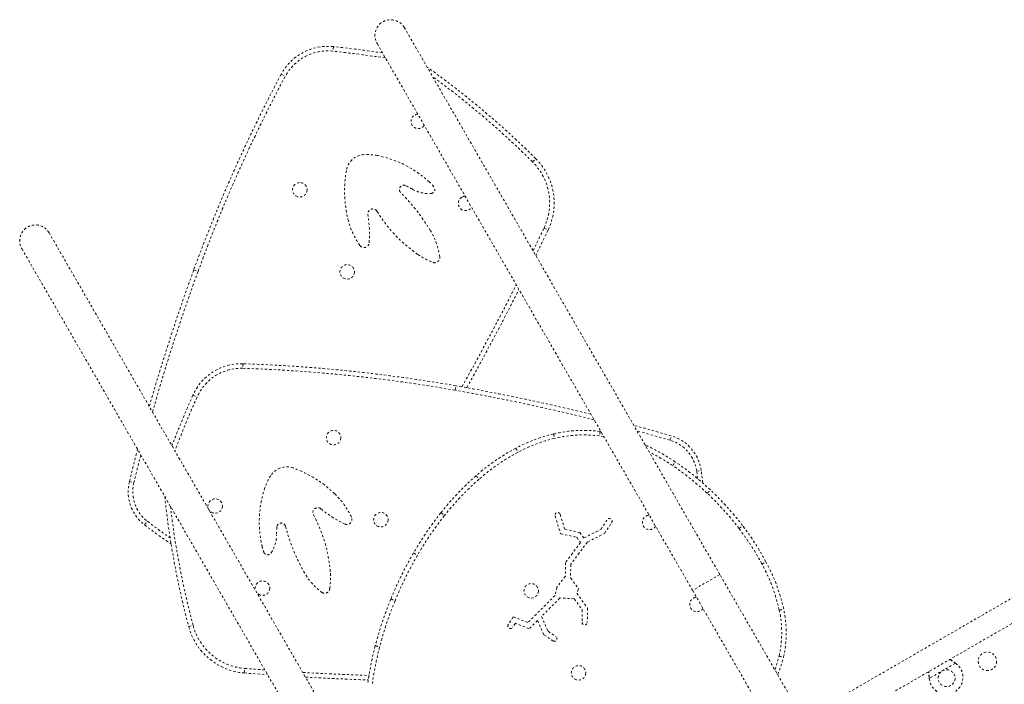
# Model space of a CAD drawing. Units: millimetres. Extents: x -139 to 230, y -200 to 283.
# Drawn here: x -11 to 36, y 118 to 150 of the extents above; entities that cross this region are included whole.
import ezdxf

# ---------------------------------------------------------------- set-up
doc = ezdxf.new("R2010")
doc.units = ezdxf.units.MM
doc.header["$LTSCALE"] = 20
doc.linetypes.add('PHANTOM', pattern=[0.0127, 0.00635, -0.00127, 0.00127, -0.00127, 0.00127, -0.00127])
doc.layers.add('CONTOUR', color=7, linetype='Continuous')

msp = doc.modelspace()

# ---------------------------------------------------------------- linework, layer by layer
at = {"layer": 'CONTOUR', "linetype": 'PHANTOM', "lineweight": 0}
for p, q in [((22.55083, 123.47524), (7.55083, 149.45601)), ((4.17522, 148.55307), (4.15229, 148.33778)), ((6.25179, 148.70601), (21.25179, 122.72524)), ((1.69451, 147.23905), (1.88549, 147.13707)), ((13.64886, 143.07349), (13.80159, 143.22695)), ((5.66333, 113.72524), (-9.33667, 139.70601)), ((13.67158, 138.85456), (14.19227, 139.93351)), ((14.19227, 139.93351), (14.38769, 139.8403)), ((-10.6357, 138.95601), (4.3643, 112.97524)), ((-2.46066, 137.94513), (-2.25731, 137.87081)), ((-0.12174, 133.48873), (-0.12892, 133.27234)), ((9.9673, 132.22698), (10.00461, 132.44025)), ((-2.50008, 131.99738), (-2.30217, 131.90959)), ((16.8602, 130.27288), (16.89723, 130.26757)), ((17.03649, 130.02637), (16.83144, 130.05829)), ((20.18002, 129.85564), (20.2405, 130.06353)), ((18.99366, 129.63645), (19.01718, 129.62533)), ((19.0095, 129.60901), (19.01718, 129.62533)), ((21.44905, 128.38339), (21.66359, 128.41255)), ((21.49375, 128.03056), (21.44905, 128.38339)), ((-5.52031, 127.89222), (-5.31003, 127.84066)), ((-4.80206, 125.83431), (-4.66954, 126.00552)), ((14.71926, 126.26587), (14.97721, 125.41448)), ((14.95852, 126.33836), (15.17396, 125.62726)), ((16.8939, 125.6164), (17.19121, 126.06501)), ((17.06526, 125.42241), (17.3996, 125.9269)), ((19.15454, 126.28882), (19.19191, 126.29306)), ((15.17396, 125.62726), (15.88707, 125.47084)), ((15.88707, 125.47084), (16.08485, 125.21404)), ((16.08485, 125.21404), (16.8939, 125.6164)), ((14.97721, 125.41448), (15.74456, 125.24615)), ((15.93309, 125.00136), (15.21145, 124.04684)), ((16.25523, 125.01956), (15.46081, 123.96213)), ((15.74456, 125.24615), (15.93309, 125.00136)), ((16.25523, 125.01956), (17.06526, 125.42241)), ((15.21145, 124.04684), (15.20654, 123.40423)), ((15.46081, 123.96213), (15.4559, 123.31952)), ((15.20654, 123.40423), (14.80588, 122.87426)), ((15.4559, 123.31952), (15.83368, 122.79063)), ((22.55083, 123.47524), (21.25179, 122.72524)), ((26.50708, 116.62282), (22.55083, 123.47524)), ((14.80588, 122.87426), (14.72045, 122.48484)), ((15.83368, 122.79063), (15.7486, 122.59412)), ((21.25179, 122.72524), (25.20804, 115.87282)), ((14.72045, 122.48484), (13.42932, 121.19373)), ((14.94897, 122.3598), (14.07646, 121.48731)), ((15.63265, 122.32634), (14.94897, 122.3598)), ((15.63265, 122.32634), (16.00454, 121.80569)), ((15.7486, 122.59412), (16.25515, 121.88494)), ((21.40496, 122.39177), (21.44191, 122.39595)), ((36.55059, 122.42144), (24.39614, 115.40407)), ((16.00454, 121.80569), (15.99995, 121.20544)), ((16.25515, 121.88494), (16.24995, 121.20353)), ((12.73148, 121.46713), (12.49262, 121.10673)), ((13.42932, 121.19373), (12.73148, 121.46713)), ((13.88625, 121.2971), (13.49043, 120.90129)), ((13.88625, 121.2971), (14.1813, 120.61337)), ((14.07646, 121.48731), (14.38138, 120.78069)), ((24.92114, 114.49474), (37.0758, 121.51223)), ((-2.7007, 120.99764), (-2.49144, 121.05317)), ((12.82831, 121.16069), (12.70101, 120.96862)), ((13.49043, 120.90129), (12.82831, 121.16069)), ((14.38138, 120.78069), (14.75465, 120.53331)), ((14.1813, 120.61337), (14.61654, 120.32492)), ((-0.06084, 118.79674), (-0.04385, 119.01258)), ((-0.04385, 119.01258), (0.92039, 118.94027)), ((33.74955, 119.25985), (32.50996, 118.54417)), ((33.72376, 119.27955), (33.74955, 119.25985)), ((33.72675, 119.27436), (33.72376, 119.27955)), ((33.72675, 119.27436), (33.74955, 119.25985)), ((-0.06084, 118.79674), (1.05104, 118.71398)), ((32.50996, 118.54417), (32.50579, 118.57636)), ((32.50879, 118.57117), (32.50579, 118.57636)), ((32.50996, 118.54417), (32.50879, 118.57117))]:
    msp.add_line(p, q, dxfattribs=at)
at = {"layer": 'CONTOUR', "linetype": 'PHANTOM', "lineweight": 0, "flags": 128}
for points in [[(14.38769, 139.8403), (13.81178, 138.64838), (13.80207, 138.62854)], [(14.38769, 139.8403), (13.81178, 138.64838), (13.80207, 138.62854)], [(20.2405, 130.06353), (19.11687, 130.38299), (18.45854, 130.5633)], [(20.2405, 130.06353), (19.11687, 130.38299), (18.45854, 130.5633)], [(20.18002, 129.85564), (19.05894, 130.17438), (18.61211, 130.29731)], [(-5.52031, 127.89222), (-5.23515, 129.02505), (-5.13159, 129.4226)], [(-5.52031, 127.89222), (-5.23515, 129.02505), (-5.13159, 129.4226)], [(-4.97757, 129.15584), (-5.02552, 128.97091), (-5.31003, 127.84066)], [(21.7345, 127.82507), (21.72691, 127.89578), (21.66359, 128.41255)], [(21.7345, 127.82507), (21.72691, 127.89578), (21.66359, 128.41255)]]:
    msp.add_lwpolyline(points, dxfattribs=at)
at = {"layer": 'CONTOUR', "linetype": 'PHANTOM', "lineweight": 0}
for centre, radius in [((2.5828, 141.7524), 0.3438), ((4.8328, 137.85529), 0.3438), ((4.18568, 129.97612), 0.3438), ((-1.44348, 126.72612), 0.3438), ((6.43568, 126.07901), 0.3438), ((0.80652, 122.82901), 0.3438), ((13.5828, 122.69984), 0.3438), ((35.27214, 119.35339), 0.4375), ((15.8328, 118.80273), 0.3438), ((33.3335, 118.5491), 0.4)]:
    msp.add_circle(centre, radius, dxfattribs=at)
for centre, radius, start, end in [((6.90131, 149.08101), 0.75, 30, 210), ((3.90931, 146.05642), 2.51077, 83.920525, 151.899443), ((-1.65539, 93.80914), 55.05356, 81.467269, 83.920525), ((3.90931, 146.05642), 2.29426, 83.920525, 151.899443), ((-1.65539, 93.80914), 54.83705, 81.286893, 83.920525), ((-14.9092, 114.37789), 40.70107, 45.137638, 54.656995), ((65.8738, 112.96969), 72.75555, 151.8994426, 159.9232383), ((65.8738, 112.96969), 72.53905, 151.8994426, 159.9232383), ((-14.9092, 114.37789), 40.48457, 45.137638, 53.980783), ((8.21196, 145.0024), 0.3438, 93.343223, 326.656777), ((5.68479, 142.51826), 0.905, 92.917039, 170.049238), ((5.77149, 140.81681), 2.60866, 78.728503, 92.917039), ((5.29059, 138.4039), 5.06903, 47.053858, 78.728503), ((11.70477, 141.12003), 2.75599, 334.499349, 45.137638), ((11.70477, 141.12003), 2.9725, 334.499349, 45.137638), ((10.33938, 141.70166), 5.63067, 170.049238, 193.840602), ((7.5212, 141.76579), 0.20412, 64.743584, 224.716488), ((5.48362, 137.44676), 4.97966, 60.429383, 64.743584), ((6.87152, 140.10244), 2.7486, 40.781985, 47.053858), ((8.80388, 141.76935), 0.19662, 273.191, 40.781985), ((0.35824, 134.67337), 9.87609, 31.312615, 44.716488), ((8.72626, 143.16166), 1.59109, 240.429383, 273.191), ((10.46196, 141.10529), 0.3438, 120, 326.656777), ((10.46196, 141.10529), 0.3438, 93.343223, 120), ((6.04926, 140.60907), 0.23333, 31.55002, 189.196906), ((0.20169, 139.6623), 5.69038, 355.665846, 9.196906), ((12.05675, 144.29769), 6.8162, 211.55002, 235.365298), ((-9.98618, 139.33101), 0.75, 30, 210), ((8.48685, 141.24524), 3.72275, 193.840602, 214.964912), ((6.08465, 138.15681), 3.17339, 7.249179, 31.312615), ((5.63442, 139.25055), 0.24207, 214.964912, 355.665846), ((10.21559, 141.63224), 3.57668, 235.365298, 248.535378), ((8.99461, 138.52696), 0.23999, 248.535378, 7.249179), ((87.37669, 105.11064), 95.64963, 159.9232383, 164.0122591), ((87.37669, 105.11064), 95.43312, 159.9232383, 164.1379715), ((-104.49618, 196.54666), 131.49904, 330.7981345, 333.1928106), ((-104.49618, 196.54666), 131.71554, 330.8306267, 333.1312198), ((-0.20496, 130.97934), 2.51077, 88.100557, 156.079475), ((-2.53326, 60.77315), 72.75555, 80.0767617, 88.1005574), ((-0.20496, 130.97934), 2.29426, 88.100557, 156.079475), ((-2.53326, 60.77315), 72.53905, 80.0767617, 88.1005574), ((-6.47856, 38.22158), 95.43312, 76.0220247, 80.0767617), ((-6.47856, 38.22158), 95.64963, 76.1470381, 80.0767617), ((47.82486, 109.67487), 55.05356, 156.079475, 158.787977), ((47.82486, 109.67487), 54.83705, 156.079475, 158.970012), ((16.38622, 122.83959), 7.51987, 103.411497, 118.026448), ((16.07672, 124.11843), 6.20412, 82.745087, 103.37042), ((16.38622, 122.83959), 7.30336, 103.412107, 118.025105), ((16.07672, 124.11843), 5.98761, 82.758811, 103.369678), ((19.68182, 128.14315), 1.78349, 7.741437, 73.778997), ((19.68182, 128.14315), 2, 7.741437, 73.778997), ((17.58248, 120.62609), 10.03591, 118.117167, 131.270268), ((17.58248, 120.62609), 9.8194, 118.118169, 131.270862), ((14.59353, 120.14395), 10.46256, 56.083582, 64.988051), ((14.59353, 120.14395), 10.24605, 56.083343, 63.369775), ((13.22447, 118.09869), 12.92374, 46.623824, 56.106205), ((1.96356, 127.68547), 0.905, 69.950762, 147.082961), ((0.34347, 123.24618), 5.63067, 46.159398, 69.950762), ((13.22447, 118.09869), 12.70724, 46.62278, 56.106398), ((-3.57786, 127.41587), 2, 166.221003, 232.258563), ((-3.57786, 127.41587), 1.78349, 166.221003, 232.258563), ((3.39372, 126.75966), 2.60866, 147.082961, 161.271497), ((19.72816, 118.16216), 13.30313, 131.216314, 141.683436), ((19.72816, 118.16216), 13.08662, 131.215867, 141.68418), ((5.72381, 125.96968), 5.06903, 161.271497, 192.946142), ((12.45323, 117.23857), 13.86212, 37.410416, 46.747418), ((12.45323, 117.23857), 14.07863, 37.411282, 46.74646), ((36.63871, 131.43738), 40.70107, 185.997384, 194.862362), ((1.665, 124.62231), 3.72275, 25.035088, 46.159398), ((36.63871, 131.43738), 40.48457, 186.695066, 194.862362), ((3.43474, 126.41524), 0.23333, 50.803094, 208.44998), ((7.17845, 131.006), 5.69038, 230.803094, 244.334154), ((21.91813, 116.39934), 16.11435, 141.593444, 149.82642), ((14.84059, 126.29649), 0.12514, 19.550227, 194.160947), ((7.28137, 141.4451), 19.52447, 232.258563, 236.181192), ((1.69702, 125.71886), 0.20412, 15.283512, 175.256416), ((-2.76344, 123.05691), 6.8162, 4.634702, 28.44998), ((4.81867, 126.09524), 0.24207, 244.334154, 25.035088), ((21.91813, 116.39934), 15.89785, 141.592831, 149.826787), ((17.3024, 126.0065), 0.12564, 320.684852, 152.247698), ((19.21196, 125.94984), 0.3438, 99.614886, 326.656777), ((7.28137, 141.4451), 19.74098, 232.258563, 236.760509), ((6.45621, 125.32394), 4.97966, 175.256416, 179.570617), ((11.42072, 128.37596), 9.87609, 195.283512, 208.687385), ((13.72343, 118.17968), 12.28148, 28.158536, 37.523084), ((13.72343, 118.17968), 12.49799, 28.162524, 37.522108), ((-0.11436, 125.37318), 1.59109, 326.809, 359.570617), ((3.46237, 125.44982), 2.7486, 192.946142, 199.218015), ((1.0526, 124.6098), 0.19662, 199.218015, 326.809), ((23.17526, 115.64933), 17.57813, 149.772544, 157.731022), ((23.17526, 115.64933), 17.36162, 149.772208, 157.731349), ((17.20361, 119.96603), 8.58697, 12.519887, 28.614118), ((5.54076, 125.15846), 3.17339, 208.687385, 232.750821), ((0.46548, 123.31867), 3.57668, 351.464622, 4.634702), ((17.20361, 119.96603), 8.37046, 12.521232, 28.619946), ((3.76522, 122.82344), 0.23999, 232.750821, 351.464622), ((22.93466, 115.73071), 17.32464, 157.678543, 165.423134), ((22.93466, 115.73071), 17.10814, 157.678211, 165.423818), ((21.46196, 122.05273), 0.3438, 99.544291, 326.656777), ((20.50049, 120.70778), 4.9912, 347.1337, 12.414096), ((20.50049, 120.70778), 5.2077, 347.099804, 12.416332), ((0.17235, 121.76008), 2.9725, 194.862362, 265.500651), ((0.17235, 121.76008), 2.75599, 194.862362, 265.500651), ((12.59682, 121.03767), 0.125, 146.466275, 326.466275), ((16.12495, 121.20448), 0.125, 179.562362, 359.562362), ((14.68422, 120.43003), 0.12501, 237.222852, 55.709698), ((20.42968, 116.3534), 14.74361, 165.315109, 172.569689), ((20.42968, 116.3534), 14.5271, 165.314305, 172.573356), ((19.64102, 121.07641), 5.91356, 338.973356, 345.50585), ((19.64102, 121.07641), 6.13006, 337.354506, 345.534552), ((33.3085, 118.59241), 0.8, 183.456637, 56.543363), ((10.27195, 250.10636), 131.49904, 266.7074184, 268.0820754), ((10.27195, 250.10636), 131.71554, 266.7692434, 268.0709423)]:
    msp.add_arc(centre, radius, start, end, dxfattribs=at)
for points, knots in [([(14.64204, 130.15439), (14.64585, 130.13839), (14.65347, 130.10639), (14.66982, 130.03772), (14.68323, 129.98139), (14.6904, 129.95126), (14.69218, 129.94377)], [0, 0, 0, 0, 0.32191157, 0.64382314, 0.91148213, 1, 1, 1, 1]), ([(16.8602, 130.27288), (16.85801, 130.25657), (16.85364, 130.22395), (16.84359, 130.14896), (16.83578, 130.09067), (16.83167, 130.06006), (16.83144, 130.05829)], [0, 0, 0, 0, 0.32217298, 0.64434576, 0.97942964, 1, 1, 1, 1]), ([(12.8528, 129.47761), (12.86054, 129.4631), (12.87602, 129.43407), (12.91025, 129.36988), (12.93768, 129.31846), (12.95223, 129.29116), (12.95468, 129.28658)], [0, 0, 0, 0, 0.32200542, 0.64401084, 0.94024918, 1, 1, 1, 1]), ([(20.31069, 128.64664), (20.31652, 128.65532), (20.33382, 128.68105), (20.36589, 128.72878), (20.40395, 128.78539), (20.42229, 128.81269), (20.43146, 128.82633)], [0, 0, 0, 0, 0.12016422, 0.35632361, 0.6781618, 1, 1, 1, 1]), ([(10.96268, 128.16914), (10.97352, 128.15677), (10.99521, 128.13204), (11.04228, 128.07835), (11.08054, 128.0347), (11.10096, 128.01143), (11.10541, 128.00634)], [0, 0, 0, 0, 0.321943714, 0.643887427, 0.922261207, 1, 1, 1, 1]), ([(21.95178, 127.33491), (21.95486, 127.33818), (21.97607, 127.36068), (22.01613, 127.40316), (22.06645, 127.45653), (22.08902, 127.48047), (22.1003, 127.49244)], [0, 0, 0, 0, 0.05162953, 0.35592685, 0.67796342, 1, 1, 1, 1]), ([(9.29056, 126.41018), (9.30346, 126.39997), (9.32926, 126.37955), (9.38626, 126.33443), (9.43196, 126.29827), (9.45622, 126.27906), (9.46033, 126.27581)], [0, 0, 0, 0, 0.322003353, 0.644006704, 0.93969062, 1, 1, 1, 1]), ([(23.46398, 125.66009), (23.46772, 125.66296), (23.49227, 125.68178), (23.53859, 125.71728), (23.59665, 125.76178), (23.62276, 125.78179), (23.63582, 125.7918)], [0, 0, 0, 0, 0.05430317, 0.35594782, 0.67797391, 1, 1, 1, 1]), ([(7.98716, 124.49876), (8.00138, 124.49048), (8.02981, 124.47394), (8.0915, 124.43803), (8.14166, 124.40884), (8.16842, 124.39326), (8.17428, 124.38985)], [0, 0, 0, 0, 0.32194278, 0.64388557, 0.92196545, 1, 1, 1, 1]), ([(24.55134, 123.97547), (24.55339, 123.97657), (24.58057, 123.99126), (24.63223, 124.01918), (24.69839, 124.05494), (24.72734, 124.07058), (24.74181, 124.07841)], [0, 0, 0, 0, 0.026835523, 0.355712263, 0.677856094, 1, 1, 1, 1]), ([(6.90819, 122.31065), (6.92341, 122.30441), (6.95385, 122.29193), (7.01982, 122.26488), (7.07351, 122.24287), (7.10215, 122.23112), (7.10851, 122.22851)], [0, 0, 0, 0, 0.3219395, 0.643879, 0.92091401, 1, 1, 1, 1]), ([(25.37499, 121.78076), (25.37972, 121.78181), (25.40992, 121.78849), (25.46688, 121.80108), (25.53821, 121.81685), (25.57033, 121.82395), (25.58639, 121.82751)], [0, 0, 0, 0, 0.05568763, 0.3559585, 0.67797925, 1, 1, 1, 1]), ([(6.16768, 120.09095), (6.1836, 120.08679), (6.21543, 120.07848), (6.28616, 120.06002), (6.34261, 120.04528), (6.37254, 120.03747), (6.37717, 120.03626)], [0, 0, 0, 0, 0.32202309, 0.64404618, 0.94492009, 1, 1, 1, 1]), ([(25.36637, 119.59635), (25.36758, 119.59606), (25.39758, 119.58876), (25.45481, 119.57483), (25.52879, 119.55682), (25.56077, 119.54903), (25.57676, 119.54514)], [0, 0, 0, 0, 0.0142889, 0.35560407, 0.67780159, 1, 1, 1, 1]), ([(33.49313, 119.44378), (33.52482, 119.41837), (33.59776, 119.35989), (33.68016, 119.30525), (33.72675, 119.27436)], [0, 0, 0, 0, 0.43455765, 1, 1, 1, 1]), ([(33.51247, 119.45494), (33.5166, 119.45112), (33.54898, 119.42112), (33.61965, 119.36228), (33.68764, 119.30825), (33.72376, 119.27955)], [0, 0, 0, 0, 0.06420179, 0.50288868, 1, 1, 1, 1]), ([(32.50579, 118.57636), (32.49747, 118.63782), (32.48487, 118.73077), (32.46515, 118.81716), (32.45847, 118.84642)], [0, 0, 0, 0, 0.66122927, 1, 1, 1, 1]), ([(32.50879, 118.57117), (32.50599, 118.62235), (32.50059, 118.72103), (32.48561, 118.81344), (32.4784, 118.85793)], [0, 0, 0, 0, 0.51863327, 1, 1, 1, 1])]:
    msp.add_open_spline(points, degree=3, knots=knots, dxfattribs=at)

doc.saveas('drawing.dxf')
